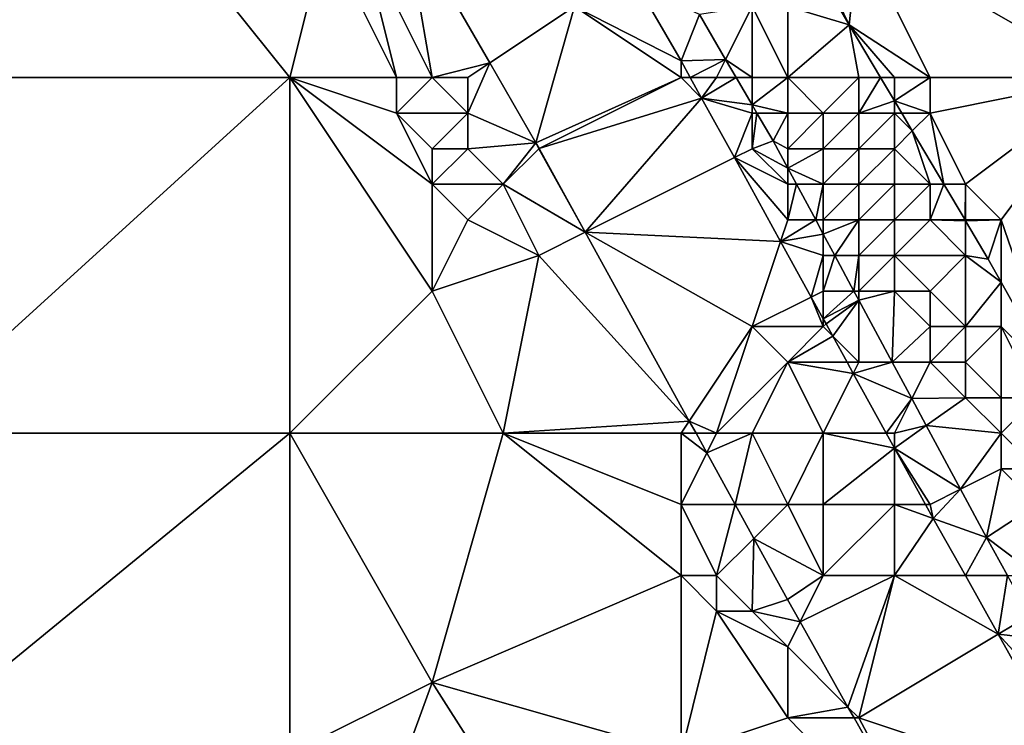
# Model space of a CAD drawing. Units: metres. Extents: x 73125 to 73750, y 343500 to 344000.
# Drawn here: x 73702 to 73730, y 343638 to 343658 of the extents above; entities that cross this region are included whole.
import ezdxf

# ---------------------------------------------------------------- set-up
doc = ezdxf.new("R2010")
doc.units = ezdxf.units.M
doc.layers.add('Terrain', color=15, linetype='Continuous')

msp = doc.modelspace()

# ---------------------------------------------------------------- linework, layer by layer
at = {"layer": 'Terrain'}
for points in [[(73699, 343656, 277.42), (73706, 343661, 278.18), (73701, 343665, 277.68), (73699, 343656, 277.42)], [(73733, 343656, 281.47), (73733, 343665, 281.26), (73726, 343660, 281.16), (73733, 343656, 281.47)], [(73699, 343656, 277.42), (73710, 343656, 278.76), (73706, 343661, 278.18), (73699, 343656, 277.42)], [(73706, 343661, 278.18), (73710, 343656, 278.76), (73711, 343660, 278.84), (73706, 343661, 278.18)], [(73714, 343656, 279.54), (73713.201, 343660.6, 279.525), (73712, 343660, 279.38), (73714, 343656, 279.54)], [(73714, 343656, 279.54), (73715.62, 343656.413, 279.796), (73713.201, 343660.6, 279.525), (73714, 343656, 279.54)], [(73718, 343658, 279.82), (73713.201, 343660.6, 279.525), (73715.62, 343656.413, 279.796), (73718, 343658, 279.82)], [(73710, 343656, 278.76), (73713, 343656, 279.18), (73711, 343660, 278.84), (73710, 343656, 278.76)], [(73713, 343656, 279.18), (73712, 343660, 279.38), (73711, 343660, 278.84), (73713, 343656, 279.18)], [(73713, 343656, 279.18), (73714, 343656, 279.54), (73712, 343660, 279.38), (73713, 343656, 279.18)], [(73726, 343660, 281.16), (73725, 343659, 280.88), (73725.73, 343657.48, 281.095), (73726, 343660, 281.16)], [(73728, 343656, 281.31), (73726, 343660, 281.16), (73725.73, 343657.48, 281.095), (73728, 343656, 281.31)], [(73733, 343656, 281.47), (73726, 343660, 281.16), (73728, 343656, 281.31), (73733, 343656, 281.47)], [(73724, 343658, 279.84), (73725.73, 343657.48, 281.095), (73724.905, 343658.905, 280.997), (73724, 343658, 279.84)], [(73725, 343659, 280.88), (73724.905, 343658.905, 280.997), (73725.73, 343657.48, 281.095), (73725, 343659, 280.88)], [(73721, 343656.47, 279.949), (73719.774, 343658.591, 279.812), (73718, 343658, 279.82), (73721, 343656.47, 279.949)], [(73721.516, 343657.775, 280.05), (73719.774, 343658.591, 279.812), (73721, 343656.47, 279.949), (73721.516, 343657.775, 280.05)], [(73716.918, 343654.166, 279.941), (73718, 343658, 279.82), (73715.62, 343656.413, 279.796), (73716.918, 343654.166, 279.941)], [(73721, 343656, 279.91), (73718, 343658, 279.82), (73716.918, 343654.166, 279.941), (73721, 343656, 279.91)], [(73721, 343656, 279.91), (73721, 343656.47, 279.949), (73718, 343658, 279.82), (73721, 343656, 279.91)], [(73723, 343658, 279.32), (73721.516, 343657.775, 280.05), (73722.254, 343656.509, 280.136), (73723, 343658, 279.32)], [(73723, 343656, 279.73), (73723, 343658, 279.32), (73722.254, 343656.509, 280.136), (73723, 343656, 279.73)], [(73723, 343656, 279.73), (73724, 343656, 279.53), (73723, 343658, 279.32), (73723, 343656, 279.73)], [(73724, 343656, 279.53), (73724, 343658, 279.84), (73723, 343658, 279.32), (73724, 343656, 279.53)], [(73724, 343656, 279.53), (73725.73, 343657.48, 281.095), (73724, 343658, 279.84), (73724, 343656, 279.53)], [(73721.516, 343657.775, 280.05), (73721, 343656.47, 279.949), (73722.254, 343656.509, 280.136), (73721.516, 343657.775, 280.05)], [(73724, 343656, 279.53), (73726, 343656, 280.59), (73725.73, 343657.48, 281.095), (73724, 343656, 279.53)], [(73726, 343656, 280.59), (73726.609, 343656, 281.179), (73725.73, 343657.48, 281.095), (73726, 343656, 280.59)], [(73727, 343656, 281.13), (73728, 343656, 281.31), (73725.73, 343657.48, 281.095), (73727, 343656, 281.13)], [(73727, 343656, 281.13), (73725.73, 343657.48, 281.095), (73726.609, 343656, 281.179), (73727, 343656, 281.13)], [(73714, 343656, 279.54), (73715, 343656, 279.72), (73715.62, 343656.413, 279.796), (73714, 343656, 279.54)], [(73715, 343656, 279.72), (73715, 343655, 279.73), (73715.62, 343656.413, 279.796), (73715, 343656, 279.72)], [(73715, 343655, 279.73), (73716.918, 343654.166, 279.941), (73715.62, 343656.413, 279.796), (73715, 343655, 279.73)], [(73721.259, 343656, 279.975), (73722.254, 343656.509, 280.136), (73721, 343656.47, 279.949), (73721.259, 343656, 279.975)], [(73721, 343656, 279.91), (73721.259, 343656, 279.975), (73721, 343656.47, 279.949), (73721, 343656, 279.91)], [(73722, 343656, 279.87), (73722.254, 343656.509, 280.136), (73721.259, 343656, 279.975), (73722, 343656, 279.87)], [(73722, 343656, 279.87), (73722.551, 343656, 280.171), (73722.254, 343656.509, 280.136), (73722, 343656, 279.87)], [(73723, 343656, 279.73), (73722.254, 343656.509, 280.136), (73722.551, 343656, 280.171), (73723, 343656, 279.73)], [(73699, 343646, 277.39), (73710, 343646, 278.8), (73710, 343656, 278.76), (73699, 343646, 277.39)], [(73699, 343656, 277.42), (73699, 343646, 277.39), (73710, 343656, 278.76), (73699, 343656, 277.42)], [(73710, 343656, 278.76), (73710, 343646, 278.8), (73714, 343650, 279.2), (73710, 343656, 278.76)], [(73710, 343656, 278.76), (73714, 343650, 279.2), (73714, 343653, 279.27), (73710, 343656, 278.76)], [(73710, 343656, 278.76), (73714, 343653, 279.27), (73713, 343655, 279.13), (73710, 343656, 278.76)], [(73710, 343656, 278.76), (73713, 343655, 279.13), (73713, 343656, 279.18), (73710, 343656, 278.76)], [(73713, 343656, 279.18), (73713, 343655, 279.13), (73714, 343656, 279.54), (73713, 343656, 279.18)], [(73714, 343656, 279.54), (73713, 343655, 279.13), (73715, 343655, 279.73), (73714, 343656, 279.54)], [(73714, 343656, 279.54), (73715, 343655, 279.73), (73715, 343656, 279.72), (73714, 343656, 279.54)], [(73721, 343656, 279.91), (73716.918, 343654.166, 279.941), (73717.007, 343654.004, 279.95), (73721, 343656, 279.91)], [(73721, 343656, 279.91), (73717.007, 343654.004, 279.95), (73721.578, 343655.422, 280.006), (73721, 343656, 279.91)], [(73721, 343656, 279.91), (73721.578, 343655.422, 280.006), (73721.259, 343656, 279.975), (73721, 343656, 279.91)], [(73722, 343656, 279.87), (73721.259, 343656, 279.975), (73721.578, 343655.422, 280.006), (73722, 343656, 279.87)], [(73722, 343656, 279.87), (73721.578, 343655.422, 280.006), (73722.551, 343656, 280.171), (73722, 343656, 279.87)], [(73722.551, 343656, 280.171), (73721.578, 343655.422, 280.006), (73723, 343655.231, 280.223), (73722.551, 343656, 280.171)], [(73723, 343656, 279.73), (73722.551, 343656, 280.171), (73723, 343655.231, 280.223), (73723, 343656, 279.73)], [(73723, 343656, 279.73), (73723, 343655.231, 280.223), (73724, 343656, 279.53), (73723, 343656, 279.73)], [(73724, 343656, 279.53), (73723, 343655.231, 280.223), (73724, 343655, 279.59), (73724, 343656, 279.53)], [(73724, 343656, 279.53), (73724, 343655, 279.59), (73725, 343655, 279.49), (73724, 343656, 279.53)], [(73724, 343656, 279.53), (73725, 343655, 279.49), (73726, 343656, 280.59), (73724, 343656, 279.53)], [(73726, 343656, 280.59), (73725, 343655, 279.49), (73726, 343655, 280.13), (73726, 343656, 280.59)], [(73726, 343656, 280.59), (73726, 343655, 280.13), (73726.609, 343656, 281.179), (73726, 343656, 280.59)], [(73726, 343655, 280.13), (73727, 343655.343, 281.216), (73726.609, 343656, 281.179), (73726, 343655, 280.13)], [(73727, 343656, 281.13), (73726.609, 343656, 281.179), (73727, 343655.343, 281.216), (73727, 343656, 281.13)], [(73727, 343656, 281.13), (73727, 343655.343, 281.216), (73728, 343656, 281.31), (73727, 343656, 281.13)], [(73728, 343656, 281.31), (73727, 343655.343, 281.216), (73728, 343655, 281.36), (73728, 343656, 281.31)], [(73733, 343656, 281.47), (73728, 343656, 281.31), (73728, 343655, 281.36), (73733, 343656, 281.47)], [(73733, 343656, 281.47), (73728, 343655, 281.36), (73729, 343653, 281.38), (73733, 343656, 281.47)], [(73733, 343656, 281.47), (73729, 343653, 281.38), (73730, 343652, 281.48), (73733, 343656, 281.47)], [(73733, 343656, 281.47), (73730, 343652, 281.48), (73731.573, 343647.427, 281.642), (73733, 343656, 281.47)], [(73721.578, 343655.422, 280.006), (73717.007, 343654.004, 279.95), (73718.304, 343651.652, 280.078), (73721.578, 343655.422, 280.006)], [(73722.5, 343653.75, 280.097), (73721.578, 343655.422, 280.006), (73718.304, 343651.652, 280.078), (73722.5, 343653.75, 280.097)], [(73723, 343655, 279.89), (73721.578, 343655.422, 280.006), (73722.5, 343653.75, 280.097), (73723, 343655, 279.89)], [(73723, 343655, 279.89), (73723, 343655.231, 280.223), (73721.578, 343655.422, 280.006), (73723, 343655, 279.89)], [(73723, 343655, 279.89), (73723.135, 343655, 280.238), (73723, 343655.231, 280.223), (73723, 343655, 279.89)], [(73724, 343655, 279.59), (73723, 343655.231, 280.223), (73723.135, 343655, 280.238), (73724, 343655, 279.59)], [(73726, 343655, 280.13), (73727, 343655, 280.99), (73727, 343655.343, 281.216), (73726, 343655, 280.13)], [(73727, 343655, 280.99), (73727.204, 343655, 281.236), (73727, 343655.343, 281.216), (73727, 343655, 280.99)], [(73728, 343655, 281.36), (73727, 343655.343, 281.216), (73727.204, 343655, 281.236), (73728, 343655, 281.36)], [(73713, 343655, 279.13), (73714, 343653, 279.27), (73714, 343654, 279.31), (73713, 343655, 279.13)], [(73713, 343655, 279.13), (73714, 343654, 279.31), (73715, 343655, 279.73), (73713, 343655, 279.13)], [(73715, 343655, 279.73), (73714, 343654, 279.31), (73715, 343654, 279.63), (73715, 343655, 279.73)], [(73715, 343655, 279.73), (73715, 343654, 279.63), (73716.918, 343654.166, 279.941), (73715, 343655, 279.73)], [(73723, 343655, 279.89), (73722.5, 343653.75, 280.097), (73723, 343654, 280), (73723, 343655, 279.89)], [(73723, 343655, 279.89), (73723, 343654, 280), (73723.135, 343655, 280.238), (73723, 343655, 279.89)], [(73723, 343654, 280), (73723.59, 343654.22, 280.291), (73723.135, 343655, 280.238), (73723, 343654, 280)], [(73724, 343655, 279.59), (73723.135, 343655, 280.238), (73723.59, 343654.22, 280.291), (73724, 343655, 279.59)], [(73724, 343655, 279.59), (73723.59, 343654.22, 280.291), (73724, 343654, 279.79), (73724, 343655, 279.59)], [(73724, 343655, 279.59), (73724, 343654, 279.79), (73725, 343655, 279.49), (73724, 343655, 279.59)], [(73725, 343655, 279.49), (73724, 343654, 279.79), (73725, 343654, 279.54), (73725, 343655, 279.49)], [(73725, 343655, 279.49), (73725, 343654, 279.54), (73726, 343655, 280.13), (73725, 343655, 279.49)], [(73726, 343655, 280.13), (73725, 343654, 279.54), (73726, 343654, 279.79), (73726, 343655, 280.13)], [(73726, 343655, 280.13), (73726, 343654, 279.79), (73727, 343655, 280.99), (73726, 343655, 280.13)], [(73727, 343655, 280.99), (73726, 343654, 279.79), (73727, 343654, 280.58), (73727, 343655, 280.99)], [(73727, 343655, 280.99), (73727, 343654, 280.58), (73727.5, 343654.5, 281.264), (73727, 343655, 280.99)], [(73727, 343655, 280.99), (73727.5, 343654.5, 281.264), (73727.204, 343655, 281.236), (73727, 343655, 280.99)], [(73728, 343655, 281.36), (73727.204, 343655, 281.236), (73727.5, 343654.5, 281.264), (73728, 343655, 281.36)], [(73728, 343655, 281.36), (73727.5, 343654.5, 281.264), (73728.392, 343653, 281.349), (73728, 343655, 281.36)], [(73728, 343655, 281.36), (73728.392, 343653, 281.349), (73729, 343653, 281.38), (73728, 343655, 281.36)], [(73727, 343654, 280.58), (73728, 343653, 280.89), (73727.5, 343654.5, 281.264), (73727, 343654, 280.58)], [(73728, 343653, 280.89), (73728.392, 343653, 281.349), (73727.5, 343654.5, 281.264), (73728, 343653, 280.89)], [(73715, 343654, 279.63), (73716, 343653, 279.76), (73716.918, 343654.166, 279.941), (73715, 343654, 279.63)], [(73717, 343654, 279.83), (73716.918, 343654.166, 279.941), (73716, 343653, 279.76), (73717, 343654, 279.83)], [(73717, 343654, 279.83), (73717.007, 343654.004, 279.95), (73716.918, 343654.166, 279.941), (73717, 343654, 279.83)], [(73723, 343654, 280), (73724, 343653.458, 280.319), (73723.59, 343654.22, 280.291), (73723, 343654, 280)], [(73724, 343654, 279.79), (73723.59, 343654.22, 280.291), (73724, 343653.458, 280.319), (73724, 343654, 279.79)], [(73714, 343654, 279.31), (73714, 343653, 279.27), (73715, 343654, 279.63), (73714, 343654, 279.31)], [(73715, 343654, 279.63), (73714, 343653, 279.27), (73716, 343653, 279.76), (73715, 343654, 279.63)], [(73717, 343654, 279.83), (73716, 343653, 279.76), (73718.304, 343651.652, 280.078), (73717, 343654, 279.83)], [(73717, 343654, 279.83), (73718.304, 343651.652, 280.078), (73717.007, 343654.004, 279.95), (73717, 343654, 279.83)], [(73723, 343654, 280), (73722.5, 343653.75, 280.097), (73724, 343653, 279.99), (73723, 343654, 280)], [(73723, 343654, 280), (73724, 343653, 279.99), (73724, 343653.458, 280.319), (73723, 343654, 280)], [(73724, 343654, 279.79), (73724, 343653.458, 280.319), (73725, 343654, 279.54), (73724, 343654, 279.79)], [(73725, 343654, 279.54), (73724, 343653.458, 280.319), (73725, 343653, 279.82), (73725, 343654, 279.54)], [(73725, 343654, 279.54), (73725, 343653, 279.82), (73726, 343654, 279.79), (73725, 343654, 279.54)], [(73726, 343654, 279.79), (73725, 343653, 279.82), (73726, 343653, 279.72), (73726, 343654, 279.79)], [(73726, 343654, 279.79), (73726, 343653, 279.72), (73727, 343654, 280.58), (73726, 343654, 279.79)], [(73727, 343654, 280.58), (73726, 343653, 279.72), (73727, 343653, 280.17), (73727, 343654, 280.58)], [(73727, 343654, 280.58), (73727, 343653, 280.17), (73728, 343653, 280.89), (73727, 343654, 280.58)], [(73723.798, 343651.395, 280.224), (73722.5, 343653.75, 280.097), (73718.304, 343651.652, 280.078), (73723.798, 343651.395, 280.224)], [(73724, 343653, 279.99), (73722.5, 343653.75, 280.097), (73724, 343652, 280.08), (73724, 343653, 279.99)], [(73724, 343652, 280.08), (73722.5, 343653.75, 280.097), (73723.798, 343651.395, 280.224), (73724, 343652, 280.08)], [(73724, 343653, 279.99), (73724.247, 343653, 280.335), (73724, 343653.458, 280.319), (73724, 343653, 279.99)], [(73725, 343653, 279.82), (73724, 343653.458, 280.319), (73724.247, 343653, 280.335), (73725, 343653, 279.82)], [(73714, 343653, 279.27), (73714, 343650, 279.2), (73715, 343652, 279.36), (73714, 343653, 279.27)], [(73714, 343653, 279.27), (73715, 343652, 279.36), (73716, 343653, 279.76), (73714, 343653, 279.27)], [(73716, 343653, 279.76), (73715, 343652, 279.36), (73717, 343651, 279.88), (73716, 343653, 279.76)], [(73716, 343653, 279.76), (73717, 343651, 279.88), (73718.304, 343651.652, 280.078), (73716, 343653, 279.76)], [(73724, 343653, 279.99), (73724, 343652, 280.08), (73724.247, 343653, 280.335), (73724, 343653, 279.99)], [(73724, 343652, 280.08), (73724.785, 343652, 280.372), (73724.247, 343653, 280.335), (73724, 343652, 280.08)], [(73725, 343653, 279.82), (73724.247, 343653, 280.335), (73724.785, 343652, 280.372), (73725, 343653, 279.82)], [(73725, 343653, 279.82), (73724.785, 343652, 280.372), (73725, 343652, 280), (73725, 343653, 279.82)], [(73725, 343653, 279.82), (73725, 343652, 280), (73726, 343653, 279.72), (73725, 343653, 279.82)], [(73726, 343653, 279.72), (73725, 343652, 280), (73726, 343652, 279.75), (73726, 343653, 279.72)], [(73726, 343653, 279.72), (73726, 343652, 279.75), (73727, 343653, 280.17), (73726, 343653, 279.72)], [(73727, 343653, 280.17), (73726, 343652, 279.75), (73727, 343652, 279.79), (73727, 343653, 280.17)], [(73727, 343653, 280.17), (73727, 343652, 279.79), (73728, 343653, 280.89), (73727, 343653, 280.17)], [(73728, 343653, 280.89), (73727, 343652, 279.79), (73728, 343652, 280.62), (73728, 343653, 280.89)], [(73728, 343653, 280.89), (73728, 343652, 280.62), (73728.392, 343653, 281.349), (73728, 343653, 280.89)], [(73728, 343652, 280.62), (73728.986, 343652, 281.405), (73728.392, 343653, 281.349), (73728, 343652, 280.62)], [(73729, 343653, 281.38), (73728.392, 343653, 281.349), (73728.986, 343652, 281.405), (73729, 343653, 281.38)], [(73729, 343653, 281.38), (73728.986, 343652, 281.405), (73729, 343652, 281.28), (73729, 343653, 281.38)], [(73729, 343653, 281.38), (73729, 343652, 281.28), (73730, 343652, 281.48), (73729, 343653, 281.38)], [(73715, 343652, 279.36), (73714, 343650, 279.2), (73717, 343651, 279.88), (73715, 343652, 279.36)], [(73724, 343652, 280.08), (73723.798, 343651.395, 280.224), (73724.785, 343652, 280.372), (73724, 343652, 280.08)], [(73724.785, 343652, 280.372), (73723.798, 343651.395, 280.224), (73725, 343651.6, 280.386), (73724.785, 343652, 280.372)], [(73725, 343652, 280), (73724.785, 343652, 280.372), (73725, 343651.6, 280.386), (73725, 343652, 280)], [(73725, 343652, 280), (73725, 343651.6, 280.386), (73726, 343652, 279.75), (73725, 343652, 280)], [(73726, 343652, 279.75), (73725, 343651.6, 280.386), (73725.323, 343651, 280.408), (73726, 343652, 279.75)], [(73726, 343652, 279.75), (73725.323, 343651, 280.408), (73726, 343651, 279.87), (73726, 343652, 279.75)], [(73726, 343652, 279.75), (73726, 343651, 279.87), (73727, 343652, 279.79), (73726, 343652, 279.75)], [(73727, 343652, 279.79), (73726, 343651, 279.87), (73727, 343651, 279.6), (73727, 343652, 279.79)], [(73727, 343652, 279.79), (73727, 343651, 279.6), (73728, 343652, 280.62), (73727, 343652, 279.79)], [(73728, 343652, 280.62), (73727, 343651, 279.6), (73729, 343651, 281.04), (73728, 343652, 280.62)], [(73728, 343652, 280.62), (73729, 343651, 281.04), (73729, 343651.977, 281.407), (73728, 343652, 280.62)], [(73728, 343652, 280.62), (73729, 343651.977, 281.407), (73728.986, 343652, 281.405), (73728, 343652, 280.62)], [(73729, 343652, 281.28), (73728.986, 343652, 281.405), (73729, 343651.977, 281.407), (73729, 343652, 281.28)], [(73729, 343652, 281.28), (73729, 343651.977, 281.407), (73730, 343652, 281.48), (73729, 343652, 281.28)], [(73730, 343652, 281.48), (73729, 343651.977, 281.407), (73729.64, 343650.9, 281.467), (73730, 343652, 281.48)], [(73729, 343651, 281.04), (73729.64, 343650.9, 281.467), (73729, 343651.977, 281.407), (73729, 343651, 281.04)], [(73730, 343652, 281.48), (73729.64, 343650.9, 281.467), (73730, 343650.253, 281.5), (73730, 343652, 281.48)], [(73730, 343652, 281.48), (73730, 343650.253, 281.5), (73731.573, 343647.427, 281.642), (73730, 343652, 281.48)], [(73717, 343651, 279.88), (73721.23, 343646.345, 280.367), (73718.304, 343651.652, 280.078), (73717, 343651, 279.88)], [(73723, 343649, 280.22), (73723.798, 343651.395, 280.224), (73718.304, 343651.652, 280.078), (73723, 343649, 280.22)], [(73723, 343649, 280.22), (73718.304, 343651.652, 280.078), (73721.23, 343646.345, 280.367), (73723, 343649, 280.22)], [(73725, 343651, 280.13), (73725, 343651.6, 280.386), (73723.798, 343651.395, 280.224), (73725, 343651, 280.13)], [(73725, 343651, 280.13), (73725.323, 343651, 280.408), (73725, 343651.6, 280.386), (73725, 343651, 280.13)], [(73723, 343649, 280.22), (73724.661, 343649.83, 280.309), (73723.798, 343651.395, 280.224), (73723, 343649, 280.22)], [(73725, 343651, 280.13), (73723.798, 343651.395, 280.224), (73724.661, 343649.83, 280.309), (73725, 343651, 280.13)], [(73717, 343651, 279.88), (73714, 343650, 279.2), (73716, 343646, 279.46), (73717, 343651, 279.88)], [(73717, 343651, 279.88), (73716, 343646, 279.46), (73721.23, 343646.345, 280.367), (73717, 343651, 279.88)], [(73725, 343651, 280.13), (73724.661, 343649.83, 280.309), (73725, 343650, 280.22), (73725, 343651, 280.13)], [(73725, 343651, 280.13), (73725, 343650, 280.22), (73725.323, 343651, 280.408), (73725, 343651, 280.13)], [(73725, 343650, 280.22), (73725.861, 343650, 280.444), (73725.323, 343651, 280.408), (73725, 343650, 280.22)], [(73726, 343651, 279.87), (73725.323, 343651, 280.408), (73725.861, 343650, 280.444), (73726, 343651, 279.87)], [(73726, 343651, 279.87), (73725.861, 343650, 280.444), (73726, 343650, 280.07), (73726, 343651, 279.87)], [(73726, 343651, 279.87), (73726, 343650, 280.07), (73727, 343651, 279.6), (73726, 343651, 279.87)], [(73727, 343651, 279.6), (73726, 343650, 280.07), (73727, 343650, 279.82), (73727, 343651, 279.6)], [(73727, 343651, 279.6), (73727, 343650, 279.82), (73728, 343650, 279.85), (73727, 343651, 279.6)], [(73727, 343651, 279.6), (73728, 343650, 279.85), (73729, 343651, 281.04), (73727, 343651, 279.6)], [(73729, 343651, 281.04), (73728, 343650, 279.85), (73729, 343649, 280.14), (73729, 343651, 281.04)], [(73729, 343651, 281.04), (73729, 343649, 280.14), (73730, 343650.253, 281.5), (73729, 343651, 281.04)], [(73729, 343651, 281.04), (73730, 343650.253, 281.5), (73729.64, 343650.9, 281.467), (73729, 343651, 281.04)], [(73730, 343650.253, 281.5), (73729, 343649, 280.14), (73730, 343649, 280.94), (73730, 343650.253, 281.5)], [(73731.573, 343647.427, 281.642), (73730, 343650.253, 281.5), (73730, 343649, 280.94), (73731.573, 343647.427, 281.642)], [(73714, 343650, 279.2), (73710, 343646, 278.8), (73716, 343646, 279.46), (73714, 343650, 279.2)], [(73725, 343650, 280.22), (73724.661, 343649.83, 280.309), (73725, 343649.215, 280.342), (73725, 343650, 280.22)], [(73725, 343650, 280.22), (73725, 343649.215, 280.342), (73725.861, 343650, 280.444), (73725, 343650, 280.22)], [(73725.861, 343650, 280.444), (73725, 343649.215, 280.342), (73726, 343649.741, 280.453), (73725.861, 343650, 280.444)], [(73726, 343650, 280.07), (73725.861, 343650, 280.444), (73726, 343649.741, 280.453), (73726, 343650, 280.07)], [(73726, 343650, 280.07), (73726, 343649.741, 280.453), (73727, 343650, 279.82), (73726, 343650, 280.07)], [(73727, 343650, 279.82), (73726, 343649.741, 280.453), (73726.937, 343648, 280.516), (73727, 343650, 279.82)], [(73727, 343650, 279.82), (73726.937, 343648, 280.516), (73728, 343649, 279.84), (73727, 343650, 279.82)], [(73727, 343650, 279.82), (73728, 343649, 279.84), (73728, 343650, 279.85), (73727, 343650, 279.82)], [(73728, 343650, 279.85), (73728, 343649, 279.84), (73729, 343649, 280.14), (73728, 343650, 279.85)], [(73723, 343649, 280.22), (73725, 343649, 280.23), (73724.661, 343649.83, 280.309), (73723, 343649, 280.22)], [(73725, 343649, 280.23), (73725, 343649.215, 280.342), (73724.661, 343649.83, 280.309), (73725, 343649, 280.23)], [(73726, 343649.741, 280.453), (73725, 343649.215, 280.342), (73725.076, 343649.076, 280.35), (73726, 343649.741, 280.453)], [(73726, 343649.741, 280.453), (73725.076, 343649.076, 280.35), (73725.264, 343648.736, 280.368), (73726, 343649.741, 280.453)], [(73726, 343649.741, 280.453), (73725.264, 343648.736, 280.368), (73726, 343648, 280.27), (73726, 343649.741, 280.453)], [(73726, 343649.741, 280.453), (73726, 343648, 280.27), (73726.937, 343648, 280.516), (73726, 343649.741, 280.453)], [(73725, 343649, 280.23), (73725.076, 343649.076, 280.35), (73725, 343649.215, 280.342), (73725, 343649, 280.23)], [(73725, 343649, 280.23), (73725.264, 343648.736, 280.368), (73725.076, 343649.076, 280.35), (73725, 343649, 280.23)], [(73723, 343649, 280.22), (73721.23, 343646.345, 280.367), (73722, 343646, 280.21), (73723, 343649, 280.22)], [(73723, 343649, 280.22), (73722, 343646, 280.21), (73724, 343648, 280.24), (73723, 343649, 280.22)], [(73723, 343649, 280.22), (73724, 343648, 280.24), (73725, 343649, 280.23), (73723, 343649, 280.22)], [(73725, 343649, 280.23), (73724, 343648, 280.24), (73725.264, 343648.736, 280.368), (73725, 343649, 280.23)], [(73728, 343649, 279.84), (73726.937, 343648, 280.516), (73728, 343648, 279.95), (73728, 343649, 279.84)], [(73728, 343649, 279.84), (73728, 343648, 279.95), (73729, 343649, 280.14), (73728, 343649, 279.84)], [(73729, 343649, 280.14), (73728, 343648, 279.95), (73729, 343648, 279.79), (73729, 343649, 280.14)], [(73729, 343649, 280.14), (73729, 343648, 279.79), (73730, 343649, 280.94), (73729, 343649, 280.14)], [(73730, 343649, 280.94), (73729, 343648, 279.79), (73730, 343647, 280.14), (73730, 343649, 280.94)], [(73731.573, 343647.427, 281.642), (73730, 343649, 280.94), (73731, 343647, 280.89), (73731.573, 343647.427, 281.642)], [(73730, 343649, 280.94), (73730, 343647, 280.14), (73731, 343647, 280.89), (73730, 343649, 280.94)], [(73724, 343648, 280.24), (73725.67, 343648, 280.408), (73725.264, 343648.736, 280.368), (73724, 343648, 280.24)], [(73726, 343648, 280.27), (73725.264, 343648.736, 280.368), (73725.67, 343648, 280.408), (73726, 343648, 280.27)], [(73724, 343648, 280.24), (73722, 343646, 280.21), (73723, 343646, 280.28), (73724, 343648, 280.24)], [(73724, 343648, 280.24), (73723, 343646, 280.28), (73725, 343646, 280.32), (73724, 343648, 280.24)], [(73724, 343648, 280.24), (73725, 343646, 280.32), (73725.843, 343647.686, 280.425), (73724, 343648, 280.24)], [(73724, 343648, 280.24), (73725.843, 343647.686, 280.425), (73725.67, 343648, 280.408), (73724, 343648, 280.24)], [(73726, 343648, 280.27), (73725.67, 343648, 280.408), (73725.843, 343647.686, 280.425), (73726, 343648, 280.27)], [(73726.937, 343648, 280.516), (73726, 343648, 280.27), (73725.843, 343647.686, 280.425), (73726.937, 343648, 280.516)], [(73726.937, 343648, 280.516), (73725.843, 343647.686, 280.425), (73727.488, 343646.976, 280.553), (73726.937, 343648, 280.516)], [(73726.937, 343648, 280.516), (73727.488, 343646.976, 280.553), (73728, 343648, 279.95), (73726.937, 343648, 280.516)], [(73727.488, 343646.976, 280.553), (73729, 343647, 279.84), (73728, 343648, 279.95), (73727.488, 343646.976, 280.553)], [(73728, 343648, 279.95), (73729, 343647, 279.84), (73729, 343648, 279.79), (73728, 343648, 279.95)], [(73729, 343648, 279.79), (73729, 343647, 279.84), (73730, 343647, 280.14), (73729, 343648, 279.79)], [(73725.843, 343647.686, 280.425), (73725, 343646, 280.32), (73726.772, 343646, 280.516), (73725.843, 343647.686, 280.425)], [(73727.488, 343646.976, 280.553), (73725.843, 343647.686, 280.425), (73726.772, 343646, 280.516), (73727.488, 343646.976, 280.553)], [(73727.488, 343646.976, 280.553), (73726.772, 343646, 280.516), (73727, 343646, 280.36), (73727.488, 343646.976, 280.553)], [(73727.488, 343646.976, 280.553), (73727, 343646, 280.36), (73727.895, 343646.219, 280.58), (73727.488, 343646.976, 280.553)], [(73727.488, 343646.976, 280.553), (73727.895, 343646.219, 280.58), (73729, 343647, 279.84), (73727.488, 343646.976, 280.553)], [(73729, 343647, 279.84), (73727.895, 343646.219, 280.58), (73730, 343646, 279.98), (73729, 343647, 279.84)], [(73729, 343647, 279.84), (73730, 343646, 279.98), (73730, 343647, 280.14), (73729, 343647, 279.84)], [(73730, 343647, 280.14), (73730, 343646, 279.98), (73731, 343647, 280.89), (73730, 343647, 280.14)], [(73731, 343647, 280.89), (73730, 343646, 279.98), (73731, 343645, 280.13), (73731, 343647, 280.89)], [(73721, 343646, 280.09), (73721.23, 343646.345, 280.367), (73716, 343646, 279.46), (73721, 343646, 280.09)], [(73721, 343646, 280.09), (73721.42, 343646, 280.385), (73721.23, 343646.345, 280.367), (73721, 343646, 280.09)], [(73722, 343646, 280.21), (73721.23, 343646.345, 280.367), (73721.42, 343646, 280.385), (73722, 343646, 280.21)], [(73727, 343646, 280.36), (73727, 343645.587, 280.538), (73727.895, 343646.219, 280.58), (73727, 343646, 280.36)], [(73727.895, 343646.219, 280.58), (73727, 343645.587, 280.538), (73728.859, 343644.429, 280.644), (73727.895, 343646.219, 280.58)], [(73730, 343646, 279.98), (73727.895, 343646.219, 280.58), (73728.859, 343644.429, 280.644), (73730, 343646, 279.98)], [(73699, 343637, 277.28), (73710, 343637, 278.7), (73710, 343646, 278.8), (73699, 343637, 277.28)], [(73699, 343646, 277.39), (73699, 343637, 277.28), (73710, 343646, 278.8), (73699, 343646, 277.39)], [(73710, 343646, 278.8), (73710, 343637, 278.7), (73714, 343639, 279.27), (73710, 343646, 278.8)], [(73710, 343646, 278.8), (73714, 343639, 279.27), (73716, 343646, 279.46), (73710, 343646, 278.8)], [(73721, 343642, 279.97), (73716, 343646, 279.46), (73714, 343639, 279.27), (73721, 343642, 279.97)], [(73721, 343646, 280.09), (73716, 343646, 279.46), (73721, 343644, 280.25), (73721, 343646, 280.09)], [(73721, 343644, 280.25), (73716, 343646, 279.46), (73721, 343642, 279.97), (73721, 343644, 280.25)], [(73721, 343646, 280.09), (73721, 343644, 280.25), (73721.724, 343645.448, 280.415), (73721, 343646, 280.09)], [(73721, 343646, 280.09), (73721.724, 343645.448, 280.415), (73721.42, 343646, 280.385), (73721, 343646, 280.09)], [(73722, 343646, 280.21), (73721.42, 343646, 280.385), (73721.724, 343645.448, 280.415), (73722, 343646, 280.21)], [(73722, 343646, 280.21), (73721.724, 343645.448, 280.415), (73723, 343646, 280.28), (73722, 343646, 280.21)], [(73723, 343646, 280.28), (73721.724, 343645.448, 280.415), (73722.523, 343644, 280.494), (73723, 343646, 280.28)], [(73723, 343646, 280.28), (73722.523, 343644, 280.494), (73724, 343644, 280.34), (73723, 343646, 280.28)], [(73723, 343646, 280.28), (73724, 343644, 280.34), (73725, 343646, 280.32), (73723, 343646, 280.28)], [(73725, 343646, 280.32), (73724, 343644, 280.34), (73725, 343644, 280.43), (73725, 343646, 280.32)], [(73725, 343646, 280.32), (73725, 343644, 280.43), (73727, 343645.587, 280.538), (73725, 343646, 280.32)], [(73725, 343646, 280.32), (73727, 343645.587, 280.538), (73726.772, 343646, 280.516), (73725, 343646, 280.32)], [(73727, 343646, 280.36), (73726.772, 343646, 280.516), (73727, 343645.587, 280.538), (73727, 343646, 280.36)], [(73730, 343646, 279.98), (73728.859, 343644.429, 280.644), (73730, 343645, 280.06), (73730, 343646, 279.98)], [(73730, 343646, 279.98), (73730, 343645, 280.06), (73731, 343645, 280.13), (73730, 343646, 279.98)], [(73725, 343644, 280.43), (73727, 343644, 280.44), (73727, 343645.587, 280.538), (73725, 343644, 280.43)], [(73727, 343644, 280.44), (73727.875, 343644, 280.624), (73727, 343645.587, 280.538), (73727, 343644, 280.44)], [(73728, 343644, 280.46), (73728.859, 343644.429, 280.644), (73727, 343645.587, 280.538), (73728, 343644, 280.46)], [(73728, 343644, 280.46), (73727, 343645.587, 280.538), (73727.875, 343644, 280.624), (73728, 343644, 280.46)], [(73721, 343644, 280.25), (73722.523, 343644, 280.494), (73721.724, 343645.448, 280.415), (73721, 343644, 280.25)], [(73730, 343645, 280.06), (73728.859, 343644.429, 280.644), (73729.59, 343643.07, 280.693), (73730, 343645, 280.06)], [(73730, 343645, 280.06), (73729.59, 343643.07, 280.693), (73731, 343644, 280), (73730, 343645, 280.06)], [(73730, 343645, 280.06), (73731, 343644, 280), (73731, 343645, 280.13), (73730, 343645, 280.06)], [(73728, 343644, 280.46), (73728.09, 343643.61, 280.645), (73728.859, 343644.429, 280.644), (73728, 343644, 280.46)], [(73728.859, 343644.429, 280.644), (73728.09, 343643.61, 280.645), (73729.59, 343643.07, 280.693), (73728.859, 343644.429, 280.644)], [(73721, 343644, 280.25), (73721, 343642, 279.97), (73722, 343642, 280.31), (73721, 343644, 280.25)], [(73721, 343644, 280.25), (73722, 343642, 280.31), (73722.523, 343644, 280.494), (73721, 343644, 280.25)], [(73722, 343642, 280.31), (73723.048, 343643.048, 280.546), (73722.523, 343644, 280.494), (73722, 343642, 280.31)], [(73724, 343644, 280.34), (73722.523, 343644, 280.494), (73723.048, 343643.048, 280.546), (73724, 343644, 280.34)], [(73724, 343644, 280.34), (73723.048, 343643.048, 280.546), (73725, 343642, 280.44), (73724, 343644, 280.34)], [(73724, 343644, 280.34), (73725, 343642, 280.44), (73725, 343644, 280.43), (73724, 343644, 280.34)], [(73725, 343644, 280.43), (73725, 343642, 280.44), (73727, 343644, 280.44), (73725, 343644, 280.43)], [(73727, 343644, 280.44), (73725, 343642, 280.44), (73727, 343642, 280.55), (73727, 343644, 280.44)], [(73727, 343644, 280.44), (73727, 343642, 280.55), (73728.09, 343643.61, 280.645), (73727, 343644, 280.44)], [(73727, 343644, 280.44), (73728.09, 343643.61, 280.645), (73727.875, 343644, 280.624), (73727, 343644, 280.44)], [(73728, 343644, 280.46), (73727.875, 343644, 280.624), (73728.09, 343643.61, 280.645), (73728, 343644, 280.46)], [(73731, 343644, 280), (73729.59, 343643.07, 280.693), (73731, 343642, 280.38), (73731, 343644, 280)], [(73727, 343642, 280.55), (73728.995, 343642, 280.723), (73728.09, 343643.61, 280.645), (73727, 343642, 280.55)], [(73729.59, 343643.07, 280.693), (73728.09, 343643.61, 280.645), (73728.995, 343642, 280.723), (73729.59, 343643.07, 280.693)], [(73722, 343642, 280.31), (73723, 343641, 280.38), (73723.048, 343643.048, 280.546), (73722, 343642, 280.31)], [(73723, 343641, 280.38), (73723.994, 343641.331, 280.639), (73723.048, 343643.048, 280.546), (73723, 343641, 280.38)], [(73725, 343642, 280.44), (73723.048, 343643.048, 280.546), (73723.994, 343641.331, 280.639), (73725, 343642, 280.44)], [(73729, 343642, 280.53), (73729.59, 343643.07, 280.693), (73728.995, 343642, 280.723), (73729, 343642, 280.53)], [(73729, 343642, 280.53), (73730.179, 343642, 280.751), (73729.59, 343643.07, 280.693), (73729, 343642, 280.53)], [(73731, 343642, 280.38), (73729.59, 343643.07, 280.693), (73730.179, 343642, 280.751), (73731, 343642, 280.38)], [(73721, 343642, 279.97), (73714, 343639, 279.27), (73721, 343637, 279.95), (73721, 343642, 279.97)], [(73721, 343642, 279.97), (73722, 343641, 280.13), (73722, 343642, 280.31), (73721, 343642, 279.97)], [(73721, 343642, 279.97), (73721, 343637, 279.95), (73722, 343641, 280.13), (73721, 343642, 279.97)], [(73722, 343642, 280.31), (73722, 343641, 280.13), (73723, 343641, 280.38), (73722, 343642, 280.31)], [(73725, 343642, 280.44), (73723.994, 343641.331, 280.639), (73724.349, 343640.699, 280.67), (73725, 343642, 280.44)], [(73725, 343642, 280.44), (73724.349, 343640.699, 280.67), (73727, 343642, 280.55), (73725, 343642, 280.44)], [(73727, 343642, 280.55), (73724.349, 343640.699, 280.67), (73725.694, 343638.306, 280.784), (73727, 343642, 280.55)], [(73727, 343642, 280.55), (73725.694, 343638.306, 280.784), (73726, 343638, 280.58), (73727, 343642, 280.55)], [(73727, 343642, 280.55), (73726, 343638, 280.58), (73729.92, 343640.352, 280.802), (73727, 343642, 280.55)], [(73727, 343642, 280.55), (73729.92, 343640.352, 280.802), (73728.995, 343642, 280.723), (73727, 343642, 280.55)], [(73729, 343642, 280.53), (73728.995, 343642, 280.723), (73729.92, 343640.352, 280.802), (73729, 343642, 280.53)], [(73729, 343642, 280.53), (73729.92, 343640.352, 280.802), (73730.179, 343642, 280.751), (73729, 343642, 280.53)], [(73730.179, 343642, 280.751), (73729.92, 343640.352, 280.802), (73730.796, 343640.878, 280.811), (73730.179, 343642, 280.751)], [(73723, 343641, 280.38), (73724.349, 343640.699, 280.67), (73723.994, 343641.331, 280.639), (73723, 343641, 280.38)], [(73722, 343641, 280.13), (73721, 343637, 279.95), (73724, 343638, 280.4), (73722, 343641, 280.13)], [(73722, 343641, 280.13), (73724, 343638, 280.4), (73724, 343640, 280.45), (73722, 343641, 280.13)], [(73722, 343641, 280.13), (73724, 343640, 280.45), (73723, 343641, 280.38), (73722, 343641, 280.13)], [(73723, 343641, 280.38), (73724, 343640, 280.45), (73724.349, 343640.699, 280.67), (73723, 343641, 280.38)], [(73730.796, 343640.878, 280.811), (73729.92, 343640.352, 280.802), (73731.164, 343640.21, 280.846), (73730.796, 343640.878, 280.811)], [(73724, 343640, 280.45), (73725.694, 343638.306, 280.784), (73724.349, 343640.699, 280.67), (73724, 343640, 280.45)], [(73729.92, 343640.352, 280.802), (73726, 343638, 280.58), (73732.45, 343635.85, 281.017), (73729.92, 343640.352, 280.802)], [(73731.164, 343640.21, 280.846), (73729.92, 343640.352, 280.802), (73732.825, 343637.19, 281.008), (73731.164, 343640.21, 280.846)], [(73729.92, 343640.352, 280.802), (73732.45, 343635.85, 281.017), (73732.825, 343637.19, 281.008), (73729.92, 343640.352, 280.802)], [(73724, 343640, 280.45), (73724, 343638, 280.4), (73725.694, 343638.306, 280.784), (73724, 343640, 280.45)], [(73714, 343639, 279.27), (73710, 343637, 278.7), (73710, 343628, 278.55), (73714, 343639, 279.27)], [(73714, 343639, 279.27), (73710, 343628, 278.55), (73721, 343628, 279.9), (73714, 343639, 279.27)], [(73714, 343639, 279.27), (73721, 343628, 279.9), (73721, 343637, 279.95), (73714, 343639, 279.27)], [(73725.866, 343638, 280.798), (73725.694, 343638.306, 280.784), (73724, 343638, 280.4), (73725.866, 343638, 280.798)], [(73725.866, 343638, 280.798), (73726, 343638, 280.58), (73725.694, 343638.306, 280.784), (73725.866, 343638, 280.798)], [(73724, 343638, 280.4), (73721, 343637, 279.95), (73728.374, 343633.535, 281.011), (73724, 343638, 280.4)], [(73725.866, 343638, 280.798), (73724, 343638, 280.4), (73728.374, 343633.535, 281.011), (73725.866, 343638, 280.798)], [(73725.866, 343638, 280.798), (73728.374, 343633.535, 281.011), (73726, 343638, 280.58), (73725.866, 343638, 280.798)], [(73726, 343638, 280.58), (73728.374, 343633.535, 281.011), (73732.45, 343635.85, 281.017), (73726, 343638, 280.58)]]:
    msp.add_3dface(points, dxfattribs=at)

doc.saveas('drawing.dxf')
